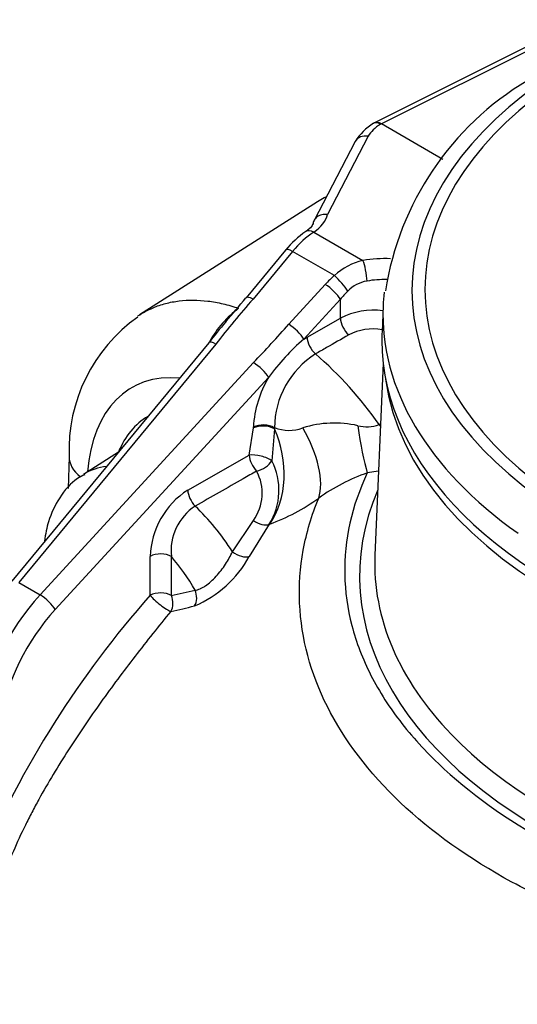
# Model space of a CAD drawing. Units: millimetres. Extents: x 0 to 594, y 0 to 420.
# Drawn here: x 393 to 397, y 375 to 381 of the extents above; entities that cross this region are included whole.
import ezdxf

# ---------------------------------------------------------------- set-up
doc = ezdxf.new("R2010")
doc.units = ezdxf.units.MM
for name, color, linetype in [('II345-04CAP-STD', 7, 'Continuous'), ('II45-04SHW-STD', 7, 'Continuous'), ('TSH-1', 7, 'Continuous')]:
    doc.layers.add(name, color=color, linetype=linetype)

# ---------------------------------------------------------------- blocks, each defined once
blk = doc.blocks.new('SE6')
at = {"layer": 'II345-04CAP-STD', "color": 7, "linetype": 'Continuous'}
blk.add_line((395.789, 379.5028), (395.7817, 379.3332), dxfattribs=at)
blk.add_arc((397.746, 379.2996), 1.9649, 120.89519, 171.15739, dxfattribs=at)
for centre, major_axis, start_param, end_param in [((399.7305, 379.6041), (3.7516, 0), 2.462828, 3.820358), ((399.7305, 379.6111), (3.666, 0), 2.465498, 3.817688), ((399.7305, 379.4466), (3.9427, 0), 3.077289, 3.116897), ((399.7305, 379.4466), (3.9427, 0), 3.116897, 3.826439), ((399.7305, 379.2769), (-3.95, 0), 0, 3.166288), ((399.7305, 379.2769), (-3.95, 0), 6.25849, 6.283185)]:
    blk.add_ellipse(centre, major_axis=major_axis, ratio=0.57735, start_param=start_param, end_param=end_param, dxfattribs=at)
at = {"layer": 'II45-04SHW-STD', "color": 7, "linetype": 'Continuous'}
for p, q in [((397.1036, 381.3939), (395.7313, 380.7085)), ((397.1507, 381.3874), (395.7777, 380.7017)), ((395.7296, 380.7076), (395.7253, 380.7051)), ((395.7779, 380.7016), (395.7728, 380.6987)), ((396.1823, 380.4681), (395.7779, 380.7016)), ((395.605, 380.5857), (395.3341, 380.0658)), ((395.6912, 380.6197), (395.4228, 380.1045)), ((395.3566, 380.1886), (394.185, 379.4437)), ((395.4153, 380.2217), (395.4004, 380.2139)), ((395.3328, 379.9895), (395.332, 379.989)), ((395.3328, 379.9895), (395.6562, 379.8028)), ((395.147, 379.8707), (394.8871, 379.5565)), ((395.1928, 379.8622), (394.9329, 379.5479)), ((395.4683, 379.7032), (395.1928, 379.8622)), ((395.1673, 379.3824), (395.4083, 379.6448)), ((395.5077, 379.5474), (395.2667, 379.285)), ((395.5077, 379.423), (395.5077, 379.5474)), ((395.2884, 379.2981), (395.5077, 379.423)), ((395.2667, 379.285), (395.2884, 379.2981)), ((394.6425, 379.2606), (393.3446, 377.6914)), ((394.6882, 379.2521), (393.3904, 377.6828)), ((393.5313, 377.6015), (394.9356, 379.1302)), ((395.7892, 379.1257), (395.7351, 377.8613)), ((395.035, 379.0328), (393.6307, 377.5041)), ((394.9081, 378.5201), (394.9347, 378.6996)), ((394.9347, 378.6996), (394.935, 378.7063)), ((395.0742, 378.6939), (395.0567, 378.4829)), ((395.0737, 378.7016), (395.0742, 378.6939)), ((395.7622, 378.7226), (395.7722, 378.7279)), ((393.7224, 378.512), (393.7163, 378.3002)), ((394.0471, 378.5407), (393.8162, 378.3939)), ((394.5032, 378.2907), (394.9081, 378.5201)), ((395.7588, 378.4155), (395.6849, 378.4035)), ((394.797, 377.8848), (394.9356, 378.0908)), ((395.0392, 378.0655), (394.908, 377.8536)), ((395.0429, 378.0668), (395.0392, 378.0655)), ((393.5595, 377.9544), (393.559, 377.9505)), ((394.256, 377.5978), (394.256, 377.8545)), ((394.3949, 377.8531), (394.3949, 377.5964)), ((393.3904, 377.6828), (393.5313, 377.6015)), ((394.3949, 377.5964), (394.551, 377.6315))]:
    blk.add_line(p, q, dxfattribs=at)
for centre, radius, start, end in [((395.9188, 380.3898), 0.37, 121.5451, 148.01757), ((395.6894, 379.4129), 0.7098, 125.29306, 139.82713), ((395.7487, 379.4014), 0.4119, 102.97986, 132.90579), ((395.7235, 379.4339), 0.2362, 99.87108, 135.25219), ((398.9563, 375.9714), 5.3832, 138.3649, 142.45214), ((389.7901, 383.6943), 6.5643, 319.11629, 320.92698), ((395.257, 378.9282), 0.6989, 126.87491, 150.57425), ((395.7293, 378.9756), 0.4993, 83.27939, 116.34236), ((394.7961, 378.5541), 1.0745, 125.39836, 182.24604), ((397.9925, 376.6395), 4.2547, 139.58649, 141.9603), ((389.7206, 384.1533), 7.2407, 316.07384, 318.78409), ((395.722, 379.0082), 0.3432, 79.87597, 117.7266), ((396.3337, 378.0724), 1.6152, 131.3433, 143.51463), ((395.6549, 378.6961), 0.5812, 122.4061, 179.46309), ((393.7003, 377.2833), 2.5146, 34.91621, 49.19946), ((395.6631, 378.6617), 0.7295, 149.42435, 176.4991), ((395.1696, 378.9539), 0.2699, 249.18739, 289.59706), ((395.4683, 378.0441), 0.6878, 77.03915, 107.61912), ((395.6793, 378.9401), 0.2328, 255.89249, 290.86956), ((394.6821, 378.2895), 0.4215, 327.89349, 27.31068), ((394.6862, 378.2694), 0.3067, 324.38033, 28.32914), ((396.0998, 377.2081), 1.2653, 109.13929, 125.51643), ((394.795, 377.8372), 0.5392, 122.75561, 178.161), ((394.5995, 379.2881), 1.2993, 289.95474, 306.08222), ((394.7423, 377.8915), 0.3495, 122.97021, 186.3131), ((394.2569, 378.2112), 0.7429, 293.05704, 331.22488), ((399.1477, 373.2635), 6.5357, 138.45733, 156.94711), ((379.8581, 441.6621), 65.7952, 282.761087, 282.900852)]:
    blk.add_arc(centre, radius, start, end, dxfattribs=at)
for centre, major_axis, ratio, start_param, end_param in [((395.9774, 380.5717), (-0.2999, -0.0094), 0.597134, 5.444165, 5.959655), ((395.7778, 380.62), (0.0474, -0.0881), 0.556838, 2.374845, 3.12477), ((395.6937, 380.5395), (0.0887, -0.0462), 0.760616, 1.973977, 3.141593), ((396.2657, 378.6645), (0.8875, -1.5372), 0.57735, 3.116897, 3.166288), ((395.0762, 380.1265), (0.3499, 0.011), 0.597134, 5.51684, 6.125183), ((395.3448, 379.5888), (0.2398, 0.4389), 0.561008, 0.809603, 1.230332), ((395.3353, 379.9093), (0.0554, -0.0833), 0.57824, 2.32046, 3.156349), ((395.3346, 379.9089), (0.0553, -0.0833), 0.57515, 2.320826, 3.141376), ((395.2241, 379.807), (0.0771, -0.0637), 0.280406, 2.205112, 3.141593), ((395.7781, 379.5155), (-0.4999, -0.0157), 0.597134, 4.573638, 4.939945), ((395.6586, 379.7227), (-0.0168, 0.0986), 0.18167, 4.077709, 5.630587), ((395.7493, 379.4266), (-0.4426, -0.3266), 0.712403, 4.825234, 4.978926), ((395.4995, 379.648), (-0.0657, 0.0754), 0.161283, 3.895256, 5.383037), ((395.7805, 379.4354), (0.3999, 0.0158), 0.601952, 1.46383, 1.793268), ((395.4395, 379.5896), (-0.0736, 0.0677), 0.244259, 3.804994, 5.360354), ((395.7805, 379.3715), (0.3298, 0.3286), 0.688897, 1.565941, 1.719633), ((394.9642, 379.4928), (0.0771, -0.0637), 0.280406, 2.205112, 3.151717), ((395.5759, 379.3808), (0.0495, -0.0869), 0.540644, 3.930853, 5.272016), ((395.1985, 379.3273), (-0.0736, 0.0677), 0.244259, 3.804994, 5.360354), ((394.7195, 379.1969), (0.0771, -0.0637), 0.280406, 2.205112, 3.141593), ((395.3566, 379.2559), (0.0495, -0.0869), 0.540566, 3.930794, 5.276525), ((394.9668, 379.075), (-0.0736, 0.0677), 0.244259, 3.804994, 5.360354), ((394.7693, 377.8133), (0.6216, -1.1591), 0.597134, 2.760771, 3.889179), ((399.7305, 379.1981), (-3.937, 0), 0.57735, 0.077998, 3.063594), ((394.7865, 377.7883), (0.533, -0.9939), 0.597134, 3.162909, 3.598421), ((395.0029, 378.6574), (0.0999, -0.0042), 0.550211, 0.799038, 2.34479), ((395.0032, 378.664), (0.0999, -0.0036), 0.554224, 0.807365, 2.341517), ((394.6463, 378.4749), (0.1853, -0.5707), 0.797497, 0.552662, 1.697964), ((394.9536, 378.6401), (0.3544, -0.4842), 0.482901, 0.331586, 1.347154), ((395.6849, 378.8934), (0.0595, -0.597), 0.138834, -1.280066, -0.622412), ((395.9898, 378.9759), (0.273, -0.5343), 0.54107, -1.366029, -1.338224), ((394.1222, 378.5005), (0.3998, -0.0115), 0.556145, 3.142054, 3.778967), ((394.9763, 378.4778), (-0.097, 0.0242), 0.37961, 3.83818, 5.581556), ((394.9763, 378.4778), (0.0493, -0.087), 0.542211, 3.932064, 5.176664), ((394.3327, 377.5281), (0.5042, -0.8733), 0.57735, 2.89151, 3.157178), ((394.9763, 378.4778), (-0.0869, -0.0495), 0.511071, 1.063525, 2.379307), ((399.7305, 377.7255), (4.0966, 0), 0.57735, 2.899337, 4.037274), ((394.5714, 378.2484), (0.0493, -0.087), 0.542015, 3.931912, 5.188992), ((394.3327, 377.5281), (-0.5042, 0.8733), 0.57735, 4.788649, 5.184957), ((394.9731, 378.1336), (-0.0842, 0.0539), 0.564469, 1.485105, 2.747496), ((393.8075, 377.9228), (0.248, -0.0317), 0.650587, 3.141996, 3.165202), ((394.3242, 377.8123), (0.1, 0), 0.57735, 0.785398, 2.321288), ((394.1621, 377.4296), (0.3793, -0.6569), 0.57735, 1.544957, 1.907144), ((394.8406, 377.9188), (-0.0859, 0.0512), 0.525197, 1.369377, 2.721828), ((399.7305, 377.8043), (3.9966, 0), 0.57735, 3.116897, 3.649328), ((393.8538, 377.0441), (-0.5243, -0.8519), 0.595192, 4.401858, 5.339982), ((393.5625, 377.5463), (-0.0736, 0.0677), 0.244259, 3.804994, 5.360354), ((394.3242, 377.5556), (-0.1, 0), 0.57735, 3.926991, 5.462881), ((394.3242, 377.5556), (0.0774, -0.0633), 0.17302, 3.792982, 5.885115), ((394.3242, 377.5556), (-0.0219, 0.0976), 0.803555, 3.837944, 4.958113), ((394.4803, 377.5907), (-0.0221, 0.0975), 0.803696, 3.843943, 4.956841), ((393.922, 377.0019), (0.4743, 0.7652), 0.597134, 1.262253, 2.200377), ((399.7305, 377.8043), (3.9966, 0), 0.57735, 3.649328, 5.694216)]:
    blk.add_ellipse(centre, major_axis=major_axis, ratio=ratio, start_param=start_param, end_param=end_param, dxfattribs=at)
for points, knots in [([(395.7728, 380.6987), (395.7639, 380.7042), (395.755, 380.7077), (395.7387, 380.7099), (395.7313, 380.7086), (395.7253, 380.7051)], [0, 0, 0, 0, 0.25, 0.25, 0.5, 0.5, 0.5, 0.5]), ([(395.3282, 380.0488), (395.3276, 380.0457), (395.3255, 380.0378), (395.311, 380.0153), (395.2888, 379.9991), (395.2799, 379.9926)], [0, 0, 0, 0, 0.251994, 0.7497, 1, 1, 1, 1]), ([(395.4228, 380.1045), (395.4165, 380.1052), (395.4101, 380.1054), (395.3977, 380.1048), (395.3917, 380.104), (395.3802, 380.1015), (395.3746, 380.0997), (395.3642, 380.0951), (395.3594, 380.0924), (395.3506, 380.0862), (395.3466, 380.0826), (395.3396, 380.0749), (395.3367, 380.0707), (395.3319, 380.0618), (395.3301, 380.057), (395.3277, 380.0472), (395.3271, 380.0421), (395.3272, 380.0369)], [0, 0, 0, 0, 0.125, 0.125, 0.25, 0.25, 0.375, 0.375, 0.5, 0.5, 0.625, 0.625, 0.75, 0.75, 0.875, 0.875, 1, 1, 1, 1]), ([(394.1747, 379.4369), (394.2062, 379.458), (394.2395, 379.4759), (394.3011, 379.502), (394.3288, 379.5114), (394.3719, 379.5228), (394.3865, 379.5262), (394.4162, 379.5318), (394.4313, 379.5342), (394.5075, 379.5435), (394.5706, 379.5431), (394.6684, 379.5309), (394.7015, 379.5249), (394.752, 379.513), (394.769, 379.5086), (394.8032, 379.4986), (394.8204, 379.4932), (394.8377, 379.4873)], [0.54369, 0.54369, 0.54369, 0.54369, 0.625, 0.625, 0.6875, 0.6875, 0.71875, 0.71875, 0.75, 0.75, 0.875, 0.875, 0.9375, 0.9375, 0.96875, 0.96875, 1, 1, 1, 1]), ([(395.5624, 379.312), (395.5137, 379.2842), (395.465, 379.2564), (395.4164, 379.2285), (395.392, 379.2146), (395.3677, 379.2007), (395.3434, 379.1868)], [0, 0, 0, 0, 0.666743, 0.666743, 0.666743, 1, 1, 1, 1]), ([(393.8265, 378.392), (393.808, 378.3834), (393.743, 378.3525), (393.6541, 378.2426), (393.5849, 378.0976), (393.5674, 378.0022), (393.5595, 377.9544)], [0, 0, 0, 0, 0.105704, 0.434413, 0.75987, 1, 1, 1, 1]), ([(394.9562, 378.415), (394.927, 378.3984), (394.8978, 378.3817), (394.8686, 378.3651), (394.7631, 378.305), (394.6576, 378.2449), (394.5521, 378.1848)], [0, 0, 0, 0, 0.216762, 0.216762, 0.216762, 1, 1, 1, 1]), ([(395.6849, 378.4035), (395.5815, 378.1848), (395.5321, 377.9623), (395.5383, 377.6232), (395.5541, 377.5099), (395.6119, 377.2881), (395.6538, 377.1788), (395.7637, 376.9634), (395.8323, 376.8567), (395.9938, 376.6504), (396.0868, 376.5503), (396.3997, 376.2624), (396.6483, 376.0905), (397.0803, 375.8621), (397.2347, 375.7909), (397.5546, 375.663), (397.7211, 375.6055), (398.0673, 375.5039), (398.2479, 375.4594), (398.6187, 375.3853), (398.8069, 375.3554), (399.1887, 375.3095), (399.3831, 375.2936), (399.7745, 375.2772), (399.9692, 375.2768), (400.3565, 375.2914), (400.5491, 375.3064), (400.9321, 375.3525), (401.1226, 375.3836), (401.3058, 375.4252)], [0, 0, 0, 0, 0.125, 0.125, 0.1875, 0.1875, 0.25, 0.25, 0.3125, 0.3125, 0.375, 0.375, 0.5, 0.5, 0.5625, 0.5625, 0.625, 0.625, 0.6875, 0.6875, 0.75, 0.75, 0.8125, 0.8125, 0.875, 0.875, 0.9375, 0.9375, 1, 1, 1, 1]), ([(401.0005, 375.2183), (400.8128, 375.1782), (400.622, 375.1467), (400.2385, 375.096), (400.045, 375.0775), (399.6547, 375.0557), (399.4569, 375.0523), (399.064, 375.0628), (398.8695, 375.0766), (398.4876, 375.1214), (398.2985, 375.1525), (397.9316, 375.2275), (397.7545, 375.2719), (397.4128, 375.3741), (397.2481, 375.4319), (396.9313, 375.5612), (396.7789, 375.6332), (396.354, 375.8635), (396.1086, 376.0379), (395.6958, 376.4295), (395.5331, 376.6445), (395.3112, 377.0856), (395.2497, 377.3127), (395.2344, 377.6627), (395.2426, 377.7797), (395.2845, 378.0107), (395.3182, 378.125), (395.3647, 378.238)], [0, 0, 0, 0, 0.0625, 0.0625, 0.125, 0.125, 0.1875, 0.1875, 0.25, 0.25, 0.3125, 0.3125, 0.375, 0.375, 0.4375, 0.4375, 0.5, 0.5, 0.625, 0.625, 0.75, 0.75, 0.875, 0.875, 0.9375, 0.9375, 1, 1, 1, 1]), ([(394.551, 377.6315), (394.5613, 377.6328), (394.5722, 377.6359), (394.5894, 377.6433), (394.5952, 377.6462), (394.607, 377.6527), (394.6129, 377.6564), (394.6307, 377.6684), (394.6428, 377.6779), (394.6668, 377.6992), (394.6784, 377.7108), (394.7009, 377.7353), (394.7119, 377.7485), (394.7326, 377.7752), (394.7423, 377.7888), (394.7604, 377.8165), (394.7689, 377.8305), (394.7841, 377.8579), (394.7909, 377.8715), (394.797, 377.8848)], [0, 0, 0, 0, 0.125, 0.125, 0.1875, 0.1875, 0.25, 0.25, 0.375, 0.375, 0.5, 0.5, 0.625, 0.625, 0.75, 0.75, 0.875, 0.875, 1, 1, 1, 1]), ([(394.3913, 377.492), (394.3116, 377.395), (394.2332, 377.2967), (394.0796, 377.0975), (394.0044, 376.9966), (393.858, 376.7915), (393.7868, 376.6873), (393.6499, 376.4744), (393.5841, 376.3657), (393.507, 376.2256), (393.4918, 376.1973), (393.4623, 376.1407), (393.4479, 376.1124), (393.4059, 376.0272), (393.3795, 375.9702), (393.3061, 375.7984), (393.2647, 375.683), (393.2251, 375.5373), (393.2178, 375.5082), (393.2046, 375.4506), (393.1987, 375.422), (393.1829, 375.3372), (393.1749, 375.2817), (393.1629, 375.1722), (393.159, 375.1183), (393.1536, 375.0113), (393.1521, 374.9584), (393.1506, 374.9054)], [0, 0, 0, 0, 0.125, 0.125, 0.25, 0.25, 0.375, 0.375, 0.5, 0.5, 0.53125, 0.53125, 0.5625, 0.5625, 0.625, 0.625, 0.75, 0.75, 0.78125, 0.78125, 0.8125, 0.8125, 0.875, 0.875, 0.9375, 0.9375, 1, 1, 1, 1])]:
    blk.add_open_spline(points, degree=3, knots=knots, dxfattribs=at)

msp = doc.modelspace()

# ---------------------------------------------------------------- block references
at = {"layer": 'TSH-1'}
msp.add_blockref('SE6', (0, 0), dxfattribs=at)

doc.saveas('drawing.dxf')
